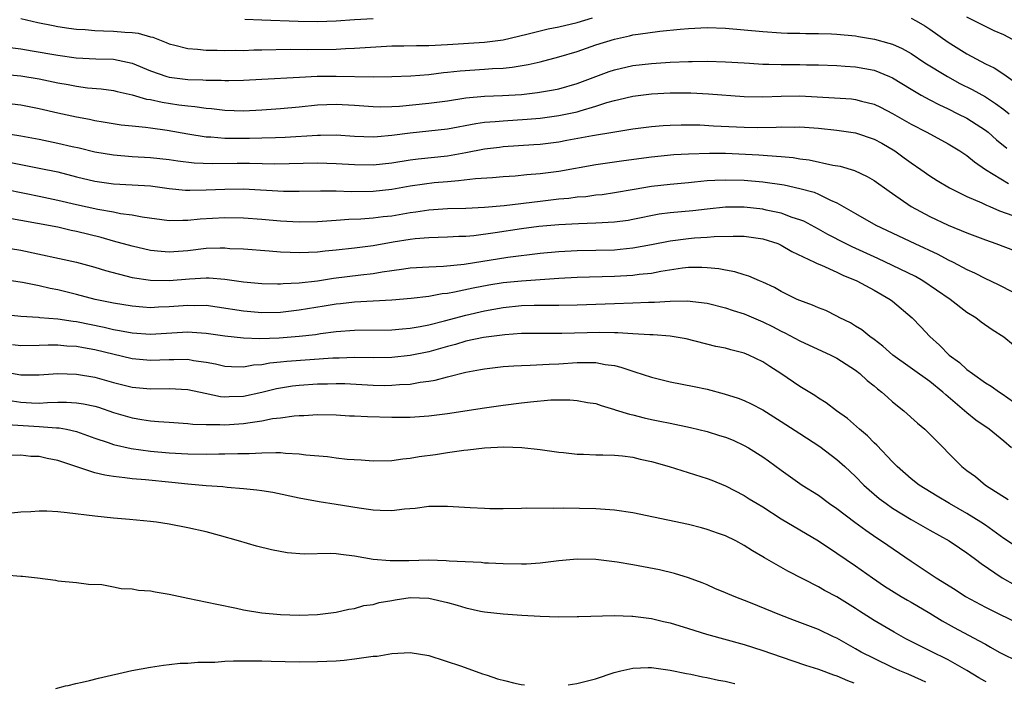
# Model space of a CAD drawing. Units: inches. Extents: x 2679000 to 2682000, y 1550591 to 1551000.
# Drawn here: x 2681561 to 2681667, y 1550609 to 1550681 of the extents above; entities that cross this region are included whole.
import ezdxf

# ---------------------------------------------------------------- set-up
doc = ezdxf.new("R2010")
doc.units = ezdxf.units.IN
doc.header["$MEASUREMENT"] = 0
doc.layers.add('LD26791548_2ft', color=9, linetype='Continuous')

msp = doc.modelspace()

# ---------------------------------------------------------------- linework, layer by layer
at = {"layer": 'LD26791548_2ft'}
for points, elevation in [([(2681561, 1550681.25), (2681562.83, 1550680.83), (2681564.48, 1550680.48), (2681565, 1550680.39), (2681566.2, 1550680.2), (2681567, 1550680.1), (2681567.94, 1550680.06), (2681569, 1550679.96), (2681569.91, 1550679.91), (2681571, 1550679.9), (2681572.22, 1550679.78), (2681573, 1550679.74), (2681573.67, 1550679.67), (2681575, 1550679.28), (2681575.23, 1550679.23), (2681576.68, 1550678.68), (2681577, 1550678.53), (2681577.61, 1550678.39), (2681579, 1550678.01), (2681580.05, 1550677.95), (2681581, 1550677.83), (2681582.17, 1550677.83), (2681583, 1550677.79), (2681584.17, 1550677.83), (2681585, 1550677.82), (2681586.14, 1550677.86), (2681587, 1550677.86), (2681590.06, 1550677.94), (2681591.93, 1550677.93), (2681595, 1550677.96), (2681596.02, 1550678.02), (2681597, 1550678.04), (2681598.14, 1550678.14), (2681601, 1550678.31), (2681602.31, 1550678.31), (2681603.65, 1550678.35), (2681605, 1550678.35), (2681607, 1550678.46), (2681611, 1550678.7), (2681611.27, 1550678.73), (2681613, 1550678.97), (2681615.58, 1550679.58), (2681617, 1550679.94), (2681617.86, 1550680.14), (2681619, 1550680.36), (2681621, 1550680.83), (2681622.66, 1550681.34)], 8948), ([(2681599, 1550681.22), (2681597, 1550681.12), (2681595, 1550680.96), (2681593, 1550680.88), (2681590.92, 1550680.92), (2681587, 1550681.07), (2681585.15, 1550681.15)], 8946), ([(2681657, 1550681.29), (2681657.55, 1550681), (2681658.46, 1550680.46), (2681659, 1550680.11), (2681661, 1550678.7), (2681663, 1550677.44), (2681665, 1550676.38), (2681665.94, 1550675.94), (2681667, 1550675.27), (2681669, 1550673.83)], 8948), ([(2681667.93, 1550679), (2681667, 1550679.49), (2681665.94, 1550679.94), (2681664.59, 1550680.59), (2681663.8, 1550681), (2681663, 1550681.38)], 8946), ([(2681559, 1550678.22), (2681561, 1550677.97), (2681562.23, 1550677.77), (2681565, 1550677.29), (2681566.98, 1550677.02), (2681569.08, 1550676.92), (2681571, 1550676.87), (2681573, 1550676.44), (2681575, 1550675.6), (2681576.75, 1550675), (2681577, 1550674.93), (2681579, 1550674.69), (2681580.64, 1550674.64), (2681581, 1550674.6), (2681582.6, 1550674.6), (2681583, 1550674.57), (2681583.43, 1550674.57), (2681585, 1550674.61), (2681587, 1550674.7), (2681591.05, 1550674.95), (2681592.97, 1550675.03), (2681595, 1550675.04), (2681599, 1550674.97), (2681601, 1550675), (2681603.07, 1550675.07), (2681605, 1550675.22), (2681606.57, 1550675.43), (2681607, 1550675.46), (2681608.37, 1550675.63), (2681611, 1550675.79), (2681611.86, 1550675.86), (2681613, 1550675.91), (2681613.99, 1550676.01), (2681615.7, 1550676.3), (2681617, 1550676.6), (2681619, 1550677.11), (2681621, 1550677.71), (2681623, 1550678.41), (2681625, 1550679.04), (2681626.62, 1550679.38), (2681627, 1550679.48), (2681627.58, 1550679.58), (2681629.89, 1550679.89), (2681632.11, 1550680.11), (2681633, 1550680.18), (2681635, 1550680.27), (2681637, 1550680.21), (2681639, 1550680.04), (2681641, 1550679.84), (2681643, 1550679.71), (2681643.68, 1550679.68), (2681645, 1550679.67), (2681645.64, 1550679.64), (2681647, 1550679.65), (2681648.4, 1550679.6), (2681649, 1550679.56), (2681651, 1550679.37), (2681651.32, 1550679.32), (2681653.04, 1550679.04), (2681654.61, 1550678.61), (2681655, 1550678.48), (2681656.03, 1550678.03), (2681657, 1550677.48), (2681658.49, 1550676.49), (2681660.9, 1550675), (2681662.26, 1550674.26), (2681663.59, 1550673.59), (2681665, 1550672.8), (2681666.11, 1550672.11), (2681667, 1550671.46), (2681667.58, 1550671)], 8950), ([(2681559, 1550675.26), (2681561, 1550675.07), (2681563, 1550674.76), (2681565, 1550674.34), (2681566.13, 1550674.13), (2681567, 1550673.95), (2681568.21, 1550673.79), (2681569.66, 1550673.66), (2681571, 1550673.48), (2681571.38, 1550673.38), (2681573, 1550673.02), (2681574.57, 1550672.57), (2681575, 1550672.51), (2681576.25, 1550672.25), (2681578.03, 1550671.97), (2681579, 1550671.85), (2681579.78, 1550671.78), (2681581, 1550671.58), (2681581.55, 1550671.55), (2681583, 1550671.37), (2681585, 1550671.32), (2681587, 1550671.41), (2681589, 1550671.55), (2681591, 1550671.74), (2681593, 1550671.94), (2681595, 1550672.04), (2681597, 1550671.92), (2681599, 1550671.76), (2681599.75, 1550671.75), (2681601, 1550671.78), (2681601.82, 1550671.82), (2681605, 1550672.12), (2681607, 1550672.4), (2681609, 1550672.72), (2681611, 1550672.9), (2681612.95, 1550672.95), (2681615, 1550673.08), (2681616.73, 1550673.27), (2681618.44, 1550673.56), (2681619, 1550673.67), (2681621, 1550674.24), (2681624.44, 1550675.56), (2681625, 1550675.74), (2681627, 1550676.2), (2681629, 1550676.42), (2681631, 1550676.54), (2681633, 1550676.61), (2681633.39, 1550676.61), (2681635, 1550676.65), (2681637, 1550676.6), (2681639, 1550676.46), (2681639.56, 1550676.44), (2681641, 1550676.33), (2681641.67, 1550676.33), (2681643, 1550676.29), (2681645, 1550676.29), (2681645.73, 1550676.27), (2681647, 1550676.26), (2681649, 1550676.18), (2681649.87, 1550676.13), (2681651, 1550676.04), (2681653, 1550675.67), (2681654.66, 1550675), (2681655, 1550674.85), (2681657, 1550673.64), (2681658.09, 1550673), (2681659, 1550672.5), (2681659.98, 1550671.98), (2681661, 1550671.51), (2681662.04, 1550671), (2681663, 1550670.5), (2681665, 1550669.23), (2681665.29, 1550669), (2681666.2, 1550668.2), (2681667.3, 1550667.3)], 8952), ([(2681560.07, 1550672.07), (2681561, 1550671.95), (2681563, 1550671.57), (2681565, 1550671.09), (2681567, 1550670.65), (2681568.41, 1550670.41), (2681569, 1550670.27), (2681569.89, 1550670.11), (2681571.81, 1550669.81), (2681573, 1550669.68), (2681574.45, 1550669.55), (2681575, 1550669.46), (2681576.77, 1550669.23), (2681579, 1550668.83), (2681581, 1550668.52), (2681581.5, 1550668.5), (2681583, 1550668.37), (2681585.65, 1550668.35), (2681587, 1550668.39), (2681588.45, 1550668.45), (2681589.52, 1550668.48), (2681593, 1550668.69), (2681593.32, 1550668.68), (2681595, 1550668.71), (2681597, 1550668.58), (2681599, 1550668.5), (2681599.45, 1550668.55), (2681601, 1550668.67), (2681603, 1550668.95), (2681605, 1550669.15), (2681607, 1550669.38), (2681610.05, 1550669.95), (2681611, 1550670.07), (2681612.14, 1550670.14), (2681613, 1550670.23), (2681615.6, 1550670.4), (2681617, 1550670.53), (2681619, 1550670.79), (2681621, 1550671.21), (2681621.32, 1550671.32), (2681623, 1550671.8), (2681624.2, 1550672.2), (2681625, 1550672.43), (2681625.48, 1550672.52), (2681627, 1550672.89), (2681629, 1550673.13), (2681631, 1550673.23), (2681633.24, 1550673.24), (2681635.15, 1550673.15), (2681639, 1550672.84), (2681641, 1550672.8), (2681643, 1550672.88), (2681645, 1550672.92), (2681648.72, 1550672.72), (2681650.58, 1550672.59), (2681651, 1550672.53), (2681651.65, 1550672.35), (2681653, 1550672.02), (2681653.69, 1550671.69), (2681655, 1550671.02), (2681657, 1550669.88), (2681658.68, 1550669), (2681661, 1550667.75), (2681662.26, 1550667), (2681663, 1550666.5), (2681663.83, 1550665.83), (2681665.03, 1550665), (2681667.48, 1550663.48)], 8954), ([(2681556.72, 1550669.28), (2681561, 1550668.6), (2681563, 1550668.25), (2681565, 1550667.83), (2681566.53, 1550667.47), (2681567.31, 1550667.31), (2681569, 1550666.89), (2681571, 1550666.55), (2681573, 1550666.4), (2681575, 1550666.29), (2681577, 1550666.06), (2681577.92, 1550665.92), (2681579.7, 1550665.7), (2681581.62, 1550665.62), (2681584.34, 1550665.66), (2681585.66, 1550665.66), (2681588.41, 1550665.59), (2681593, 1550665.69), (2681595, 1550665.63), (2681597, 1550665.51), (2681599, 1550665.5), (2681601, 1550665.71), (2681603, 1550666.03), (2681603.86, 1550666.14), (2681607, 1550666.47), (2681609, 1550666.81), (2681611, 1550667.2), (2681612.6, 1550667.4), (2681613, 1550667.45), (2681616.33, 1550667.67), (2681617, 1550667.73), (2681619, 1550667.98), (2681619.87, 1550668.13), (2681622.66, 1550668.66), (2681625.06, 1550669.06), (2681627, 1550669.36), (2681629, 1550669.63), (2681630.26, 1550669.74), (2681631, 1550669.78), (2681632.19, 1550669.81), (2681634.21, 1550669.79), (2681635.7, 1550669.7), (2681639, 1550669.55), (2681640.48, 1550669.52), (2681642.46, 1550669.54), (2681643, 1550669.57), (2681644.44, 1550669.56), (2681645, 1550669.58), (2681647, 1550669.43), (2681649, 1550669.22), (2681651, 1550668.92), (2681653, 1550668.26), (2681653.82, 1550667.82), (2681655.23, 1550667), (2681656.26, 1550666.26), (2681657, 1550665.7), (2681658.04, 1550665), (2681659, 1550664.31), (2681659.81, 1550663.81), (2681661.14, 1550663), (2681663, 1550662.09), (2681664.61, 1550661.39), (2681665.13, 1550661.13), (2681665.47, 1550661), (2681666.54, 1550660.54), (2681667.96, 1550660.04)], 8956), ([(2681559.76, 1550665.76), (2681563, 1550665.14), (2681565, 1550664.72), (2681567, 1550664.21), (2681569, 1550663.74), (2681571, 1550663.46), (2681573, 1550663.35), (2681575, 1550663.21), (2681577, 1550662.95), (2681578.77, 1550662.77), (2681579, 1550662.76), (2681579.23, 1550662.77), (2681581, 1550662.78), (2681583, 1550662.87), (2681585, 1550662.89), (2681589.34, 1550662.66), (2681591, 1550662.64), (2681593.31, 1550662.69), (2681595, 1550662.68), (2681596.63, 1550662.63), (2681599, 1550662.66), (2681601, 1550662.86), (2681603, 1550663.21), (2681604.54, 1550663.46), (2681605.58, 1550663.58), (2681607, 1550663.71), (2681608.21, 1550663.79), (2681610.03, 1550664.03), (2681611.86, 1550664.14), (2681613, 1550664.25), (2681614.32, 1550664.32), (2681615.56, 1550664.44), (2681617, 1550664.55), (2681619, 1550664.8), (2681623, 1550665.52), (2681626.03, 1550665.97), (2681629, 1550666.35), (2681631.41, 1550666.59), (2681633, 1550666.69), (2681635.25, 1550666.75), (2681637, 1550666.73), (2681640.58, 1550666.58), (2681641.52, 1550666.48), (2681643, 1550666.39), (2681644.27, 1550666.27), (2681645, 1550666.15), (2681646.02, 1550666.02), (2681648.54, 1550665.46), (2681649.34, 1550665.34), (2681650.89, 1550664.89), (2681652.25, 1550664.25), (2681653, 1550663.81), (2681654.64, 1550662.64), (2681655, 1550662.4), (2681657.01, 1550661.01), (2681659, 1550659.93), (2681661, 1550659), (2681663, 1550658.17), (2681665, 1550657.4), (2681666.13, 1550657), (2681668.22, 1550656.22)], 8958), ([(2681559.11, 1550662.89), (2681561.59, 1550662.41), (2681563, 1550662.13), (2681565, 1550661.7), (2681567, 1550661.23), (2681569.3, 1550660.7), (2681571, 1550660.41), (2681571.74, 1550660.26), (2681573, 1550660.12), (2681574.1, 1550659.9), (2681577, 1550659.49), (2681578.46, 1550659.54), (2681579, 1550659.52), (2681580.33, 1550659.67), (2681583, 1550659.82), (2681585, 1550659.78), (2681587, 1550659.64), (2681589, 1550659.46), (2681591, 1550659.35), (2681593, 1550659.39), (2681594.49, 1550659.51), (2681595, 1550659.53), (2681596.37, 1550659.63), (2681597.66, 1550659.66), (2681599, 1550659.77), (2681600.08, 1550659.92), (2681601, 1550660.01), (2681603, 1550660.35), (2681603.58, 1550660.42), (2681605, 1550660.66), (2681607, 1550660.79), (2681609, 1550660.83), (2681611, 1550660.92), (2681613.11, 1550661.11), (2681617, 1550661.59), (2681619, 1550661.81), (2681620.1, 1550661.9), (2681621, 1550662.03), (2681621.91, 1550662.09), (2681623, 1550662.25), (2681623.69, 1550662.31), (2681625, 1550662.51), (2681627.12, 1550662.88), (2681629, 1550663.19), (2681631, 1550663.41), (2681633, 1550663.6), (2681633.65, 1550663.65), (2681635, 1550663.8), (2681635.82, 1550663.82), (2681637, 1550663.89), (2681639, 1550663.83), (2681641, 1550663.66), (2681643.31, 1550663.32), (2681645, 1550662.95), (2681646.53, 1550662.53), (2681647, 1550662.34), (2681648.3, 1550661.7), (2681649, 1550661.4), (2681651, 1550660.25), (2681653.2, 1550659), (2681657.4, 1550657), (2681659.86, 1550655.86), (2681661, 1550655.26), (2681661.54, 1550655), (2681663, 1550654.22), (2681663.84, 1550653.84), (2681665, 1550653.24), (2681665.54, 1550653), (2681666.53, 1550652.53), (2681667.86, 1550651.86)], 8960), ([(2681668.05, 1550646.05), (2681667, 1550646.92), (2681665.72, 1550647.72), (2681664.54, 1550648.54), (2681663.96, 1550649), (2681663, 1550649.6), (2681661.2, 1550651), (2681658.24, 1550653), (2681657.45, 1550653.45), (2681655, 1550654.66), (2681653.41, 1550655.41), (2681650.65, 1550656.65), (2681649.93, 1550657), (2681648, 1550658), (2681647, 1550658.56), (2681645.41, 1550659.41), (2681645, 1550659.57), (2681644.17, 1550659.83), (2681643, 1550660.28), (2681641.38, 1550660.62), (2681641, 1550660.72), (2681639, 1550660.94), (2681637, 1550660.93), (2681635, 1550660.73), (2681633.45, 1550660.55), (2681631, 1550660.31), (2681629.84, 1550660.16), (2681627, 1550659.6), (2681626.49, 1550659.51), (2681625, 1550659.31), (2681623, 1550659.2), (2681621.14, 1550659.14), (2681619, 1550659.04), (2681618.57, 1550659), (2681616.84, 1550658.84), (2681615, 1550658.6), (2681612.15, 1550658.15), (2681609.85, 1550657.85), (2681609, 1550657.78), (2681608.24, 1550657.76), (2681607, 1550657.69), (2681605, 1550657.63), (2681603.52, 1550657.52), (2681603, 1550657.46), (2681601.17, 1550657.17), (2681599, 1550656.78), (2681597, 1550656.51), (2681595, 1550656.29), (2681593.82, 1550656.18), (2681593, 1550656.08), (2681592.03, 1550656.03), (2681591, 1550656), (2681590.03, 1550656.03), (2681589, 1550656.1), (2681587.8, 1550656.2), (2681585, 1550656.39), (2681583.55, 1550656.45), (2681583, 1550656.5), (2681582.51, 1550656.51), (2681581, 1550656.46), (2681579, 1550656.23), (2681577, 1550656.09), (2681576.15, 1550656.15), (2681575, 1550656.27), (2681573, 1550656.72), (2681571, 1550657.28), (2681569.67, 1550657.67), (2681567, 1550658.32), (2681566.43, 1550658.43), (2681565, 1550658.76), (2681562.82, 1550659.18), (2681561, 1550659.51), (2681559, 1550659.84)], 8962), ([(2681559, 1550656.63), (2681561, 1550656.28), (2681567, 1550655.02), (2681569, 1550654.47), (2681570.12, 1550654.12), (2681573, 1550653.37), (2681575, 1550653.06), (2681577, 1550653.03), (2681579.21, 1550653.21), (2681581, 1550653.31), (2681581.3, 1550653.3), (2681583, 1550653.16), (2681585, 1550652.87), (2681587, 1550652.69), (2681588.67, 1550652.67), (2681589, 1550652.67), (2681589.29, 1550652.71), (2681591, 1550652.79), (2681593, 1550653.01), (2681594.72, 1550653.28), (2681597.65, 1550653.65), (2681599, 1550653.79), (2681599.96, 1550653.96), (2681601, 1550654.1), (2681602.3, 1550654.3), (2681603, 1550654.39), (2681605, 1550654.51), (2681606.57, 1550654.57), (2681608.79, 1550654.79), (2681613.53, 1550655.53), (2681617, 1550655.97), (2681619, 1550656.15), (2681621, 1550656.25), (2681623, 1550656.29), (2681625, 1550656.35), (2681625.61, 1550656.39), (2681627, 1550656.54), (2681629, 1550656.9), (2681631, 1550657.32), (2681633, 1550657.57), (2681633.63, 1550657.63), (2681635, 1550657.71), (2681635.77, 1550657.77), (2681637.81, 1550657.81), (2681639, 1550657.79), (2681641, 1550657.52), (2681642.61, 1550657), (2681643, 1550656.84), (2681644.15, 1550656.15), (2681646.57, 1550655), (2681646.85, 1550654.85), (2681647.33, 1550654.67), (2681649, 1550653.93), (2681649.62, 1550653.62), (2681651.14, 1550653), (2681653, 1550651.98), (2681654.73, 1550651), (2681655, 1550650.79), (2681657.11, 1550649), (2681658.04, 1550648.04), (2681659.02, 1550647), (2681660.07, 1550646.07), (2681661.1, 1550645), (2681662.21, 1550644.21), (2681663, 1550643.46), (2681663.61, 1550643), (2681665, 1550642.01), (2681665.64, 1550641.64), (2681666.51, 1550641), (2681666.81, 1550640.81), (2681668.04, 1550639.96)], 8964), ([(2681667.83, 1550635), (2681667, 1550635.73), (2681665.41, 1550637), (2681663.98, 1550637.98), (2681663, 1550638.78), (2681661, 1550640.49), (2681660.72, 1550640.72), (2681660.43, 1550641), (2681659, 1550642.15), (2681655.04, 1550645), (2681653.95, 1550645.95), (2681653, 1550646.66), (2681652.53, 1550647), (2681651.69, 1550647.7), (2681651, 1550648.11), (2681650.46, 1550648.46), (2681649.32, 1550649), (2681649, 1550649.18), (2681647.79, 1550649.79), (2681647, 1550650.1), (2681646.38, 1550650.38), (2681645, 1550650.88), (2681644.72, 1550651), (2681643, 1550651.83), (2681642.26, 1550652.26), (2681641, 1550652.85), (2681640.64, 1550653), (2681639.51, 1550653.51), (2681639, 1550653.65), (2681637.98, 1550653.98), (2681637, 1550654.13), (2681636.28, 1550654.28), (2681635, 1550654.41), (2681634.44, 1550654.44), (2681633, 1550654.42), (2681632.36, 1550654.36), (2681630, 1550654), (2681629, 1550653.8), (2681627.67, 1550653.67), (2681627, 1550653.58), (2681625, 1550653.47), (2681621, 1550653.34), (2681619, 1550653.24), (2681615, 1550652.97), (2681613, 1550652.77), (2681611.47, 1550652.53), (2681609.78, 1550652.22), (2681607.76, 1550651.76), (2681607, 1550651.64), (2681606.42, 1550651.58), (2681605, 1550651.32), (2681603.08, 1550651.08), (2681601, 1550650.91), (2681597, 1550650.71), (2681595.47, 1550650.53), (2681595, 1550650.49), (2681593.73, 1550650.27), (2681591, 1550649.83), (2681589, 1550649.6), (2681587, 1550649.54), (2681585, 1550649.71), (2681582.17, 1550650.17), (2681581, 1550650.32), (2681579.69, 1550650.31), (2681579, 1550650.34), (2681577, 1550650.19), (2681575.85, 1550650.15), (2681575, 1550650.1), (2681574.15, 1550650.15), (2681573, 1550650.25), (2681571, 1550650.59), (2681569.03, 1550651), (2681567, 1550651.53), (2681565, 1550652.03), (2681564.18, 1550652.18), (2681563, 1550652.46), (2681561.18, 1550652.82), (2681559, 1550653.15)], 8966), ([(2681559, 1550649.4), (2681561, 1550649.18), (2681562.91, 1550649.09), (2681563.06, 1550649.06), (2681565, 1550648.91), (2681566.64, 1550648.64), (2681567, 1550648.6), (2681570, 1550648), (2681571, 1550647.76), (2681571.66, 1550647.66), (2681573, 1550647.39), (2681575, 1550647.26), (2681579, 1550647.49), (2681579.47, 1550647.47), (2681581, 1550647.37), (2681583, 1550647.08), (2681585, 1550646.85), (2681586.79, 1550646.79), (2681588.87, 1550646.87), (2681591, 1550647.04), (2681592.77, 1550647.23), (2681593.32, 1550647.32), (2681595, 1550647.52), (2681597, 1550647.67), (2681601, 1550647.71), (2681602.17, 1550647.83), (2681603, 1550647.89), (2681604.07, 1550648.07), (2681605, 1550648.26), (2681606.69, 1550648.69), (2681609, 1550649.3), (2681611, 1550649.75), (2681613, 1550650.12), (2681615, 1550650.33), (2681616.37, 1550650.37), (2681619, 1550650.36), (2681621, 1550650.4), (2681625, 1550650.56), (2681627, 1550650.62), (2681628.69, 1550650.69), (2681629.31, 1550650.69), (2681631, 1550650.81), (2681632.85, 1550650.85), (2681635, 1550650.58), (2681637, 1550650.08), (2681637.81, 1550649.81), (2681639, 1550649.45), (2681641, 1550648.58), (2681642.06, 1550648.06), (2681643, 1550647.57), (2681643.39, 1550647.39), (2681645, 1550646.53), (2681648.35, 1550645), (2681649, 1550644.66), (2681651, 1550643.37), (2681651.48, 1550643), (2681652.27, 1550642.27), (2681653, 1550641.69), (2681653.37, 1550641.37), (2681653.85, 1550641), (2681654.45, 1550640.45), (2681655, 1550639.96), (2681656.2, 1550639), (2681657.67, 1550637.67), (2681658.47, 1550637), (2681659, 1550636.49), (2681662.47, 1550633), (2681663, 1550632.58), (2681663.92, 1550631.92), (2681665.01, 1550631), (2681667.45, 1550629.45)], 8968), ([(2681669, 1550623.91), (2681667, 1550625.23), (2681665, 1550626.66), (2681664.5, 1550627), (2681663, 1550627.95), (2681661.14, 1550629), (2681659.79, 1550629.79), (2681657.86, 1550631), (2681657, 1550631.68), (2681655.5, 1550633), (2681655, 1550633.5), (2681653.29, 1550635.29), (2681653, 1550635.56), (2681652.29, 1550636.29), (2681651.44, 1550637), (2681650.15, 1550638.15), (2681648.96, 1550639), (2681647.84, 1550639.84), (2681647, 1550640.37), (2681646.63, 1550640.63), (2681645, 1550641.63), (2681642.95, 1550643), (2681641.75, 1550643.75), (2681641, 1550644.26), (2681639.5, 1550645), (2681639, 1550645.22), (2681637.56, 1550645.56), (2681637, 1550645.73), (2681635.93, 1550645.93), (2681632.75, 1550646.75), (2681631, 1550647.04), (2681629.17, 1550647.17), (2681628.83, 1550647.17), (2681627, 1550647.28), (2681625.39, 1550647.39), (2681625, 1550647.39), (2681623.44, 1550647.44), (2681619.33, 1550647.33), (2681615, 1550647.31), (2681613.19, 1550647.19), (2681610.88, 1550646.88), (2681609, 1550646.48), (2681607.86, 1550646.14), (2681607, 1550645.92), (2681605, 1550645.36), (2681603, 1550644.94), (2681601, 1550644.72), (2681599, 1550644.69), (2681597, 1550644.72), (2681595.33, 1550644.67), (2681594.66, 1550644.66), (2681589.69, 1550644.31), (2681589, 1550644.22), (2681587.87, 1550644.13), (2681587, 1550643.95), (2681586.1, 1550643.9), (2681585, 1550643.7), (2681583.73, 1550643.73), (2681583, 1550643.78), (2681582.01, 1550644.01), (2681581, 1550644.2), (2681579.61, 1550644.39), (2681579, 1550644.51), (2681577.52, 1550644.48), (2681577, 1550644.49), (2681575, 1550644.4), (2681573, 1550644.58), (2681569, 1550645.55), (2681567.76, 1550645.76), (2681567, 1550645.91), (2681565.97, 1550645.97), (2681565, 1550646.07), (2681563.94, 1550646.06), (2681563, 1550646.03), (2681561, 1550645.99), (2681560.1, 1550646.1)], 8970), ([(2681559, 1550643.24), (2681561, 1550642.88), (2681563, 1550642.86), (2681565, 1550643), (2681567, 1550642.95), (2681569, 1550642.62), (2681571, 1550642.06), (2681573, 1550641.55), (2681575, 1550641.35), (2681577, 1550641.4), (2681579, 1550641.3), (2681580.88, 1550640.88), (2681582.55, 1550640.55), (2681583, 1550640.51), (2681583.46, 1550640.54), (2681585, 1550640.57), (2681587, 1550641.01), (2681588.59, 1550641.41), (2681590.31, 1550641.69), (2681591, 1550641.77), (2681593, 1550641.91), (2681594.09, 1550641.91), (2681595, 1550641.95), (2681595.93, 1550641.93), (2681599, 1550641.75), (2681600.27, 1550641.73), (2681601, 1550641.74), (2681601.82, 1550641.82), (2681603, 1550641.88), (2681604.08, 1550642.08), (2681605, 1550642.19), (2681605.69, 1550642.31), (2681607, 1550642.66), (2681609, 1550643.16), (2681610.57, 1550643.43), (2681611, 1550643.52), (2681613, 1550643.75), (2681614.16, 1550643.84), (2681615, 1550643.89), (2681615.91, 1550643.91), (2681617.97, 1550644.03), (2681619, 1550644.07), (2681621, 1550644.19), (2681622.21, 1550644.21), (2681623, 1550644.19), (2681624, 1550644), (2681625, 1550643.87), (2681625.71, 1550643.71), (2681627, 1550643.25), (2681627.21, 1550643.2), (2681629, 1550642.6), (2681631, 1550642.13), (2681633.62, 1550641.62), (2681635, 1550641.32), (2681636.84, 1550640.84), (2681638.35, 1550640.35), (2681639, 1550640.1), (2681639.75, 1550639.75), (2681641, 1550639.11), (2681643, 1550637.86), (2681645, 1550636.55), (2681647.16, 1550635.16), (2681649, 1550633.76), (2681649.84, 1550633), (2681651, 1550631.91), (2681651.91, 1550631), (2681652.47, 1550630.47), (2681653.56, 1550629.56), (2681654.29, 1550629), (2681655, 1550628.51), (2681657, 1550627.28), (2681659, 1550626.14), (2681661.09, 1550625), (2681662.22, 1550624.22), (2681663, 1550623.71), (2681663.4, 1550623.4), (2681663.94, 1550623), (2681664.53, 1550622.53), (2681666.82, 1550621), (2681668.23, 1550620.23)], 8972), ([(2681560.06, 1550640.06), (2681561, 1550639.91), (2681562.16, 1550639.84), (2681563, 1550639.81), (2681563.88, 1550639.88), (2681565, 1550639.91), (2681565.92, 1550639.92), (2681567, 1550639.87), (2681567.75, 1550639.75), (2681569, 1550639.48), (2681569.38, 1550639.38), (2681571, 1550638.82), (2681573, 1550638.22), (2681574.06, 1550638.06), (2681575, 1550637.9), (2681575.86, 1550637.86), (2681577, 1550637.76), (2681579, 1550637.64), (2681579.56, 1550637.56), (2681581, 1550637.51), (2681582.48, 1550637.52), (2681583, 1550637.48), (2681585, 1550637.61), (2681585.75, 1550637.75), (2681587, 1550637.9), (2681588.16, 1550638.16), (2681589, 1550638.25), (2681590.47, 1550638.47), (2681591, 1550638.49), (2681591.51, 1550638.49), (2681593, 1550638.58), (2681595, 1550638.55), (2681596.46, 1550638.46), (2681597, 1550638.45), (2681598.38, 1550638.38), (2681601, 1550638.31), (2681603, 1550638.32), (2681605, 1550638.44), (2681607, 1550638.69), (2681611, 1550639.32), (2681613, 1550639.6), (2681615, 1550639.86), (2681615.97, 1550639.97), (2681618.16, 1550640.16), (2681620.19, 1550640.19), (2681621, 1550640.12), (2681622.1, 1550639.9), (2681623, 1550639.77), (2681623.57, 1550639.57), (2681625, 1550639.15), (2681625.1, 1550639.1), (2681626.62, 1550638.62), (2681627, 1550638.55), (2681628.23, 1550638.23), (2681629, 1550638.05), (2681629.89, 1550637.89), (2681631, 1550637.65), (2681633.2, 1550637.2), (2681635, 1550636.76), (2681636.35, 1550636.35), (2681637, 1550636.14), (2681637.82, 1550635.82), (2681639, 1550635.26), (2681639.47, 1550635), (2681641, 1550634.03), (2681641.61, 1550633.61), (2681643, 1550632.59), (2681645.25, 1550631), (2681647, 1550629.89), (2681648.21, 1550629), (2681649, 1550628.46), (2681650.93, 1550627), (2681652.12, 1550626.12), (2681653.31, 1550625.31), (2681653.81, 1550625), (2681657, 1550622.79), (2681659.28, 1550621.28), (2681659.68, 1550621), (2681661.73, 1550619.73), (2681662.85, 1550619), (2681665, 1550617.85), (2681669, 1550615.86)], 8974), ([(2681559.53, 1550637.53), (2681563, 1550637.29), (2681564.85, 1550637.15), (2681565.15, 1550637.15), (2681565.92, 1550637), (2681567, 1550636.76), (2681569, 1550636.05), (2681570.42, 1550635.58), (2681571, 1550635.37), (2681572.92, 1550634.92), (2681575, 1550634.64), (2681577, 1550634.47), (2681579, 1550634.37), (2681581, 1550634.34), (2681582.37, 1550634.37), (2681583, 1550634.36), (2681584.41, 1550634.41), (2681585.61, 1550634.39), (2681587, 1550634.46), (2681588.51, 1550634.51), (2681589, 1550634.49), (2681589.56, 1550634.44), (2681591, 1550634.37), (2681591.74, 1550634.26), (2681594.07, 1550634.07), (2681595, 1550633.92), (2681596.21, 1550633.79), (2681597.71, 1550633.71), (2681599, 1550633.61), (2681601, 1550633.64), (2681602.18, 1550633.82), (2681603, 1550633.88), (2681603.94, 1550634.06), (2681605.7, 1550634.3), (2681607, 1550634.51), (2681608.76, 1550634.76), (2681609.21, 1550634.79), (2681611, 1550635.02), (2681613.1, 1550635.1), (2681615.04, 1550635.04), (2681617, 1550634.81), (2681619, 1550634.53), (2681619.51, 1550634.49), (2681621, 1550634.33), (2681621.68, 1550634.32), (2681623, 1550634.25), (2681623.75, 1550634.25), (2681625, 1550634.2), (2681625.87, 1550634.13), (2681627, 1550633.99), (2681627.8, 1550633.8), (2681629, 1550633.54), (2681630.92, 1550633), (2681635, 1550631.72), (2681635.51, 1550631.51), (2681637, 1550630.92), (2681639, 1550629.88), (2681639.53, 1550629.53), (2681640.38, 1550629), (2681641, 1550628.64), (2681643, 1550627.37), (2681647, 1550624.98), (2681649, 1550623.67), (2681651, 1550622.29), (2681652.82, 1550621), (2681654.12, 1550620.12), (2681655.91, 1550619), (2681656.59, 1550618.59), (2681657, 1550618.37), (2681659, 1550617.2), (2681660.36, 1550616.37), (2681661.65, 1550615.65), (2681664.27, 1550614.27), (2681665, 1550613.84), (2681665.54, 1550613.54), (2681666.49, 1550613), (2681667, 1550612.73), (2681668.18, 1550612.18)], 8976), ([(2681665.08, 1550609.81), (2681664.94, 1550609.88), (2681664.31, 1550610.23), (2681663, 1550611.03), (2681661, 1550612.17), (2681659.09, 1550613.09), (2681656.44, 1550614.44), (2681655.15, 1550615.15), (2681653, 1550616.42), (2681651.42, 1550617.42), (2681651, 1550617.71), (2681649, 1550618.94), (2681647.65, 1550619.65), (2681647, 1550620.04), (2681643.71, 1550621.71), (2681641.17, 1550623.17), (2681641, 1550623.28), (2681639.91, 1550623.91), (2681639, 1550624.5), (2681638.08, 1550625), (2681637, 1550625.51), (2681636.23, 1550625.77), (2681635, 1550626.22), (2681634.39, 1550626.39), (2681633, 1550626.74), (2681627, 1550627.99), (2681625, 1550628.3), (2681623, 1550628.45), (2681619.48, 1550628.52), (2681618.46, 1550628.47), (2681615.5, 1550628.5), (2681615, 1550628.47), (2681613, 1550628.44), (2681611.56, 1550628.44), (2681611, 1550628.46), (2681609.46, 1550628.54), (2681607, 1550628.7), (2681605, 1550628.68), (2681603.54, 1550628.46), (2681602.39, 1550628.39), (2681601, 1550628.21), (2681599.76, 1550628.24), (2681599, 1550628.3), (2681597.49, 1550628.51), (2681595, 1550628.91), (2681593.19, 1550629.18), (2681591, 1550629.59), (2681588.19, 1550630.19), (2681587, 1550630.36), (2681586.46, 1550630.46), (2681585, 1550630.6), (2681583.26, 1550630.74), (2681582.8, 1550630.8), (2681581, 1550630.92), (2681579, 1550631.1), (2681577.28, 1550631.28), (2681574.45, 1550631.55), (2681573, 1550631.67), (2681572.21, 1550631.79), (2681571, 1550631.91), (2681570.05, 1550632.05), (2681569, 1550632.32), (2681565, 1550633.64), (2681563.85, 1550633.85), (2681563, 1550634.06), (2681562.09, 1550634.09), (2681561, 1550634.2), (2681559.81, 1550634.19)], 8978), ([(2681658.57, 1550609.76), (2681658.13, 1550609.99), (2681656.68, 1550610.62), (2681655.77, 1550611), (2681655, 1550611.35), (2681653, 1550612.3), (2681651.62, 1550613), (2681651, 1550613.36), (2681649, 1550614.49), (2681648.64, 1550614.64), (2681647, 1550615.44), (2681645, 1550616.2), (2681644.41, 1550616.41), (2681642.85, 1550617), (2681639.69, 1550618.31), (2681637.9, 1550619), (2681637, 1550619.39), (2681635.85, 1550619.85), (2681635, 1550620.25), (2681634.46, 1550620.46), (2681633, 1550621), (2681631.47, 1550621.47), (2681629.88, 1550621.88), (2681627, 1550622.42), (2681625.31, 1550622.69), (2681623, 1550622.98), (2681621, 1550623.02), (2681619, 1550622.82), (2681617, 1550622.58), (2681615.51, 1550622.49), (2681615, 1550622.48), (2681613, 1550622.51), (2681611.43, 1550622.57), (2681611, 1550622.6), (2681610.64, 1550622.64), (2681607.19, 1550622.81), (2681606.85, 1550622.85), (2681605, 1550622.89), (2681602.84, 1550622.84), (2681600.82, 1550622.82), (2681599, 1550622.98), (2681597, 1550623.34), (2681595.51, 1550623.51), (2681595, 1550623.59), (2681594.38, 1550623.62), (2681591.55, 1550623.55), (2681589.71, 1550623.71), (2681588.02, 1550624.02), (2681586.43, 1550624.43), (2681584.48, 1550625), (2681582.44, 1550625.56), (2681581, 1550625.94), (2681579, 1550626.4), (2681577, 1550626.79), (2681575.64, 1550627), (2681575, 1550627.08), (2681572.71, 1550627.29), (2681571, 1550627.43), (2681569, 1550627.64), (2681565.99, 1550628.01), (2681565, 1550628.1), (2681563.83, 1550628.17), (2681563, 1550628.18), (2681562.1, 1550628.1), (2681561, 1550628.07), (2681560.02, 1550627.98)], 8980), ([(2681559.32, 1550621.32), (2681561, 1550621.18), (2681561.19, 1550621.19), (2681562.8, 1550621), (2681564.74, 1550620.74), (2681565, 1550620.69), (2681567, 1550620.5), (2681568.32, 1550620.32), (2681569.73, 1550620.27), (2681571, 1550620.03), (2681571.84, 1550619.84), (2681573, 1550619.81), (2681573.68, 1550619.68), (2681575, 1550619.6), (2681575.49, 1550619.49), (2681577, 1550619.25), (2681579, 1550618.81), (2681582.15, 1550618.15), (2681584.26, 1550617.74), (2681585, 1550617.57), (2681587, 1550617.25), (2681589, 1550617.06), (2681591, 1550616.98), (2681593, 1550617.05), (2681595, 1550617.31), (2681596.38, 1550617.62), (2681597, 1550617.71), (2681597.99, 1550618.01), (2681599, 1550618.14), (2681599.66, 1550618.34), (2681601, 1550618.56), (2681601.37, 1550618.63), (2681603, 1550618.87), (2681605, 1550618.81), (2681607, 1550618.35), (2681608.07, 1550618.07), (2681609, 1550617.77), (2681610.58, 1550617.42), (2681611, 1550617.34), (2681613, 1550617.11), (2681615.03, 1550616.97), (2681617, 1550616.86), (2681619, 1550616.81), (2681621, 1550616.82), (2681621.16, 1550616.84), (2681625, 1550616.94), (2681626.88, 1550616.88), (2681627, 1550616.89), (2681629, 1550616.63), (2681630.3, 1550616.3), (2681631, 1550616.16), (2681633, 1550615.56), (2681634.94, 1550614.94), (2681639, 1550613.82), (2681641, 1550613.18), (2681643, 1550612.49), (2681645.61, 1550611.61), (2681647, 1550611.17), (2681648.63, 1550610.54), (2681648.97, 1550610.44), (2681650.12, 1550609.93), (2681650.83, 1550609.71)], 8982), ([(2681564.8, 1550609.1), (2681565.82, 1550609.36), (2681566.1, 1550609.41), (2681566.95, 1550609.61), (2681567.61, 1550609.78), (2681568.4, 1550609.94), (2681569.4, 1550610.21), (2681572.99, 1550611.01), (2681575, 1550611.39), (2681576.4, 1550611.6), (2681577, 1550611.66), (2681578.2, 1550611.8), (2681579, 1550611.81), (2681580.08, 1550611.92), (2681581.92, 1550611.92), (2681583, 1550612.01), (2681583.95, 1550612.05), (2681585.93, 1550612.07), (2681587, 1550612.06), (2681588.01, 1550612.01), (2681591, 1550611.95), (2681593, 1550611.98), (2681595, 1550612.08), (2681595.86, 1550612.14), (2681597, 1550612.26), (2681598.5, 1550612.5), (2681599, 1550612.55), (2681599.44, 1550612.56), (2681601, 1550612.87), (2681602.97, 1550612.97), (2681605, 1550612.63), (2681608.51, 1550611.49), (2681610.78, 1550610.68), (2681611.28, 1550610.53), (2681612.41, 1550610.14), (2681613.31, 1550609.9), (2681614.11, 1550609.7), (2681614.94, 1550609.52), (2681615.31, 1550609.46)], 8984), ([(2681620.02, 1550609.49), (2681620.94, 1550609.63), (2681622.96, 1550610.14), (2681624.99, 1550610.82), (2681625.7, 1550611), (2681627, 1550611.29), (2681628.66, 1550611.34), (2681629, 1550611.33), (2681631, 1550611.07), (2681632.77, 1550610.7), (2681633.26, 1550610.61), (2681634.49, 1550610.33), (2681634.97, 1550610.26), (2681636.23, 1550609.99), (2681636.95, 1550609.87), (2681637.94, 1550609.63), (2681638, 1550609.62)], 8984)]:
    msp.add_lwpolyline(points, dxfattribs=dict(at, elevation=elevation))

doc.saveas('drawing.dxf')
